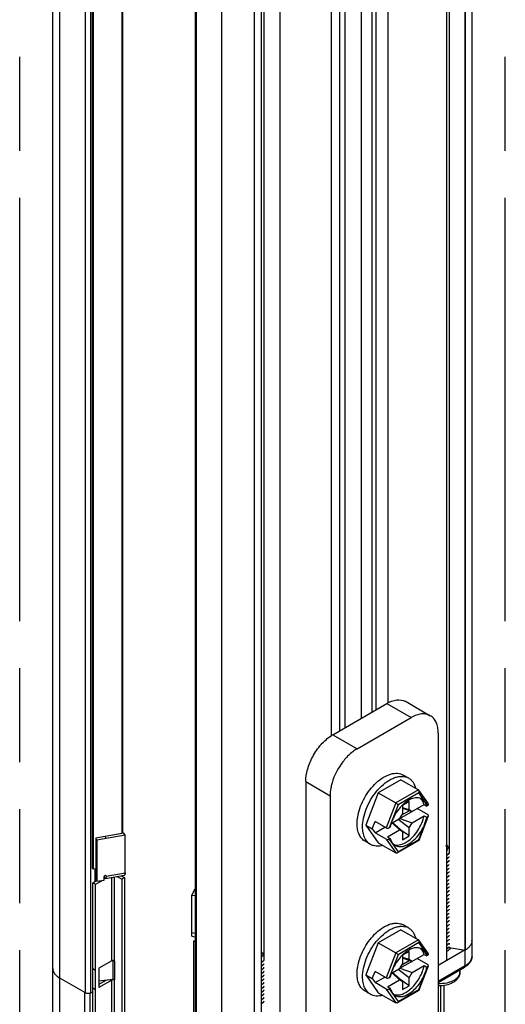
# Model space of a CAD drawing. Units: inches. Extents: x 0.5 to 43.5, y 0.5 to 33.5.
# Drawn here: x 2.3 to 3.6, y 6.5 to 9.1 of the extents above; entities that cross this region are included whole.
import ezdxf

# ---------------------------------------------------------------- set-up
doc = ezdxf.new("R2010")
doc.units = ezdxf.units.IN
doc.header["$LTSCALE"] = 2.42
doc.header["$MEASUREMENT"] = 0
doc.linetypes.add('PHANTOM', pattern=[0.8, 0.45, -0.05, 0.1, -0.05, 0.1, -0.05])
doc.layers.get('0').update_dxf_attribs({"linetype": 'CONTINUOUS'})
doc.layers.add('AXIS', color=7, linetype='CONTINUOUS')
doc.layers.add('AXIS_COSMETIC_THREADS', color=7, linetype='CONTINUOUS')

msp = doc.modelspace()

# ---------------------------------------------------------------- linework, layer by layer
at = {"color": 7, "linetype": 'CONTINUOUS'}
for p, q in [((2.3895, 5.9267), (2.3895, 30.4893)), ((2.4068, 5.9026), (2.4068, 30.4806)), ((2.8244, 5.6615), (2.8244, 30.3723)), ((3.4681, 6.6468), (3.4681, 30.1212)), ((3.4508, 6.6227), (3.4508, 30.0971)), ((3.4505, 30.0568), (3.4505, 6.6627)), ((3.4023, 30.0289), (3.4023, 6.6349)), ((2.4729, 6.5523), (2.4729, 29.9464)), ((2.4869, 6.5523), (2.4869, 29.9464)), ((3.4094, 29.8109), (3.4094, 6.9119)), ((2.7554, 29.7857), (2.7554, 6.3916)), ((2.7583, 29.7817), (2.7583, 6.3876)), ((2.9079, 6.3092), (2.9079, 29.7837)), ((2.9738, 29.7815), (2.9738, 6.3875)), ((2.9256, 29.7537), (2.9256, 6.3596)), ((2.9326, 29.5356), (2.9326, 6.6367)), ((3.2524, 7.2985), (3.2524, 29.1195)), ((3.2114, 7.2752), (3.2114, 29.0958)), ((3.2218, 7.2813), (3.2218, 29.1018)), ((3.1063, 7.2141), (3.1063, 29.0782)), ((3.1278, 7.227), (3.1278, 29.0663)), ((3.1418, 7.235), (3.1418, 29.0639)), ((3.1835, 7.2592), (3.1835, 29.0797)), ((3.1098, 7.2166), (3.2489, 7.2969)), ((3.2489, 7.2969), (3.3116, 7.2608)), ((3.2982, 7.3018), (3.3608, 7.2656)), ((3.1724, 7.1804), (3.3116, 7.2608)), ((3.1098, 7.2166), (3.1724, 7.1804)), ((3.3812, 7.2206), (3.3812, 5.8705)), ((3.0402, 7.096), (3.1028, 7.0598)), ((3.0402, 7.096), (3.0402, 5.7459)), ((3.2849, 7.1007), (3.2269, 7.0672)), ((3.2849, 7.1007), (3.3301, 7.0746)), ((3.3051, 7.1049), (3.2912, 7.1129)), ((3.3301, 7.0746), (3.2721, 7.0411)), ((3.3312, 7.0736), (3.3301, 7.0746)), ((3.356, 7.0384), (3.3312, 7.0736)), ((3.1028, 7.0598), (3.1028, 5.7097)), ((3.2269, 7.0672), (3.1947, 6.9843)), ((3.2269, 7.0672), (3.2721, 7.0411)), ((3.3316, 7.0673), (3.2776, 7.0362)), ((3.306, 7.0446), (3.2893, 7.0349)), ((3.306, 7.0237), (3.306, 7.0446)), ((3.3545, 7.0348), (3.3316, 7.0673)), ((3.3382, 7.0502), (3.3351, 7.0531)), ((3.2721, 7.0411), (3.2471, 6.9769)), ((3.2776, 7.0362), (3.2548, 6.9772)), ((3.2827, 7.0014), (3.3447, 7.0372)), ((3.2877, 7.0101), (3.3067, 7.021)), ((3.2893, 7.0349), (3.2893, 7.014)), ((3.306, 7.0237), (3.2893, 7.0289)), ((3.2893, 7.028), (3.3137, 7.0193)), ((3.3067, 7.021), (3.2986, 7.0247)), ((3.3137, 7.0193), (3.306, 7.0237)), ((3.3067, 7.021), (3.3067, 7.0217)), ((3.355, 7.0103), (3.3266, 7.0267)), ((3.3447, 7.0372), (3.3517, 7.0332)), ((3.3545, 7.0348), (3.3517, 7.0332)), ((3.2114, 6.9747), (3.2187, 6.9933)), ((3.2471, 6.9769), (3.2187, 6.9933)), ((3.26, 6.9883), (3.2817, 7.0008)), ((3.306, 6.9771), (3.2779, 6.9986)), ((3.2893, 7.014), (3.2817, 7.0008)), ((3.2877, 7.0101), (3.2827, 7.0014)), ((3.2827, 7.0014), (3.3137, 6.9903)), ((3.2877, 7.0101), (3.2872, 7.0103)), ((3.3137, 6.9903), (3.3447, 7.0083)), ((3.3316, 6.9469), (3.3545, 7.0059)), ((3.3321, 6.9456), (3.3562, 7.0076)), ((3.3447, 7.0083), (3.3517, 7.0043)), ((3.3517, 7.0043), (3.3545, 7.0059)), ((3.1947, 6.9843), (3.2114, 6.9747)), ((3.1947, 6.9843), (3.2269, 6.9386)), ((3.2114, 6.9747), (3.2187, 6.9644)), ((3.2187, 6.9644), (3.2437, 6.9789)), ((3.2385, 6.9819), (3.2385, 6.9817)), ((3.2385, 6.9817), (3.2387, 6.9818)), ((3.2506, 6.9539), (3.2817, 6.9718)), ((3.2575, 6.9788), (3.2548, 6.9772)), ((3.2625, 6.9897), (3.2817, 6.9718)), ((3.2893, 6.9674), (3.263, 6.99)), ((3.2817, 6.9718), (3.2893, 6.9674)), ((3.306, 6.9562), (3.2827, 6.9731)), ((3.2893, 6.9674), (3.2893, 6.9465)), ((3.306, 6.9771), (3.3137, 6.9903)), ((3.306, 6.9562), (3.306, 6.9771)), ((2.5721, 6.9635), (2.4996, 6.9507)), ((2.5025, 6.9452), (2.4996, 6.9507)), ((2.4996, 6.9507), (2.4996, 6.8449)), ((2.575, 6.958), (2.5025, 6.9452)), ((2.5025, 6.9452), (2.5025, 6.8395)), ((2.5263, 6.9494), (2.5235, 6.9549)), ((2.575, 6.958), (2.5721, 6.9635)), ((2.575, 6.8616), (2.575, 6.958)), ((3.2067, 6.9344), (3.1928, 6.9425)), ((3.2471, 6.948), (3.2187, 6.9644)), ((3.2471, 6.948), (3.2721, 6.9125)), ((3.2506, 6.9539), (3.2575, 6.9499)), ((3.2548, 6.9483), (3.2575, 6.9499)), ((3.2548, 6.9483), (3.2776, 6.9157)), ((3.2752, 6.9126), (3.332, 6.9454)), ((3.2776, 6.9157), (3.3316, 6.9469)), ((3.2893, 6.9465), (3.306, 6.9562)), ((3.3321, 6.9456), (3.332, 6.9455)), ((3.2269, 6.9386), (3.2721, 6.9125)), ((3.2961, 6.9384), (3.3012, 6.9415)), ((3.2961, 6.9312), (3.3011, 6.9334)), ((2.498, 6.8392), (2.498, 6.8724)), ((2.4994, 6.8401), (2.4994, 6.8727)), ((2.4921, 6.8358), (2.5015, 6.8413)), ((2.4991, 6.8318), (2.5151, 6.8411)), ((2.5025, 6.8488), (2.4996, 6.8542)), ((2.5025, 6.8395), (2.4996, 6.8449)), ((2.5025, 6.8395), (2.5216, 6.8428)), ((2.5142, 6.8415), (2.5151, 6.8411)), ((2.5154, 6.8413), (2.5161, 6.8418)), ((2.5216, 6.8428), (2.5216, 6.8522)), ((2.522, 6.8491), (2.5216, 6.8489)), ((2.522, 6.8491), (2.522, 6.8533)), ((2.5246, 6.8466), (2.5732, 6.8552)), ((2.5263, 6.853), (2.5257, 6.8541)), ((2.5263, 6.853), (2.575, 6.8616)), ((2.5408, 6.6349), (2.5408, 6.8495)), ((2.5478, 6.6349), (2.5478, 6.8507)), ((2.5547, 6.8519), (2.5666, 6.8451)), ((2.5654, 6.8538), (2.5735, 6.8491)), ((2.5735, 6.8491), (2.5666, 6.8451)), ((2.5666, 6.8451), (2.5666, 5.9587)), ((2.5735, 6.8491), (2.5735, 5.9627)), ((2.4921, 6.8358), (2.4991, 6.8318)), ((2.4921, 6.0378), (2.4921, 6.8358)), ((2.4991, 6.0338), (2.4991, 6.8318)), ((2.747, 6.8041), (2.7554, 6.82)), ((2.7543, 6.8178), (2.7554, 6.8176)), ((2.747, 6.8041), (2.7554, 6.8026)), ((2.747, 6.6983), (2.747, 6.8041)), ((3.2849, 6.715), (3.2269, 6.6814)), ((3.2849, 6.715), (3.3301, 6.6889)), ((3.3051, 6.7192), (3.2912, 6.7272)), ((2.747, 6.7076), (2.7554, 6.7062)), ((2.747, 6.6983), (2.7554, 6.6968)), ((3.3301, 6.6889), (3.2721, 6.6554)), ((3.3312, 6.6879), (3.3301, 6.6889)), ((2.7524, 6.6856), (2.7554, 6.6873)), ((2.7554, 6.6838), (2.7524, 6.6856)), ((2.7524, 5.8875), (2.7524, 6.6856)), ((3.2269, 6.6814), (3.1947, 6.5986)), ((3.2269, 6.6814), (3.2721, 6.6554)), ((3.3316, 6.6816), (3.2776, 6.6504)), ((3.356, 6.6526), (3.3312, 6.6879)), ((3.3545, 6.649), (3.3316, 6.6816)), ((3.3382, 6.6644), (3.3351, 6.6674)), ((3.4068, 6.6682), (3.4044, 6.6665)), ((3.4044, 6.6663), (3.4068, 6.6681)), ((3.4095, 6.671), (3.4068, 6.6682)), ((3.4094, 6.6805), (3.4094, 6.6767)), ((3.4094, 6.6707), (3.4094, 6.6691)), ((3.4094, 6.6691), (3.4505, 6.6627)), ((3.4508, 6.6628), (3.4544, 6.6651)), ((3.2721, 6.6554), (3.2471, 6.5912)), ((3.2776, 6.6504), (3.2548, 6.5915)), ((3.2827, 6.6156), (3.3447, 6.6515)), ((3.306, 6.6588), (3.2893, 6.6492)), ((3.2893, 6.6492), (3.2893, 6.6283)), ((3.306, 6.6379), (3.2893, 6.6432)), ((3.2893, 6.6422), (3.3137, 6.6335)), ((3.3067, 6.6353), (3.2986, 6.6389)), ((3.306, 6.6379), (3.306, 6.6588)), ((3.3137, 6.6335), (3.306, 6.6379)), ((3.355, 6.6245), (3.3266, 6.641)), ((3.3447, 6.6515), (3.3517, 6.6474)), ((3.3545, 6.649), (3.3517, 6.6474)), ((3.4508, 6.6628), (3.3812, 6.6227)), ((2.4921, 6.6148), (2.4991, 6.6108)), ((2.5408, 6.6349), (2.5075, 6.6157)), ((2.5075, 6.6157), (2.5075, 6.5659)), ((2.5078, 6.6157), (2.5078, 6.5823)), ((2.5433, 6.6349), (2.5401, 6.6345)), ((2.543, 6.6356), (2.5433, 6.6349)), ((2.5433, 6.6349), (2.5433, 6.5867)), ((2.5481, 6.6343), (2.5478, 6.6341)), ((2.5478, 6.6341), (2.5478, 6.5859)), ((2.5478, 6.6341), (2.548, 6.6341)), ((3.26, 6.6025), (3.2817, 6.615)), ((3.306, 6.5913), (3.2779, 6.6129)), ((3.2893, 6.6283), (3.2817, 6.615)), ((3.2877, 6.6243), (3.2827, 6.6156)), ((3.2827, 6.6156), (3.3137, 6.6046)), ((3.2877, 6.6243), (3.2872, 6.6246)), ((3.2877, 6.6243), (3.3067, 6.6353)), ((3.3067, 6.6353), (3.3067, 6.636)), ((3.3137, 6.6046), (3.3447, 6.6225)), ((3.3316, 6.5612), (3.3545, 6.6201)), ((3.3321, 6.5598), (3.3562, 6.6219)), ((3.3447, 6.6225), (3.3517, 6.6185)), ((3.3517, 6.6185), (3.3545, 6.6201)), ((3.3812, 6.5825), (3.4508, 6.6227)), ((3.3812, 6.5792), (3.4487, 6.6182)), ((2.4032, 6.5928), (2.4068, 6.5905)), ((2.4729, 6.5523), (2.4068, 6.5905)), ((3.1947, 6.5986), (3.2114, 6.589)), ((3.1947, 6.5986), (3.2269, 6.5529)), ((3.2114, 6.589), (3.2187, 6.6076)), ((3.2114, 6.589), (3.2187, 6.5787)), ((3.2471, 6.5912), (3.2187, 6.6076)), ((3.2187, 6.5787), (3.2437, 6.5931)), ((3.2385, 6.5961), (3.2385, 6.5959)), ((3.2385, 6.5959), (3.2387, 6.596)), ((3.2575, 6.5931), (3.2548, 6.5915)), ((3.2625, 6.604), (3.2817, 6.5861)), ((3.2893, 6.5817), (3.263, 6.6043)), ((3.306, 6.5704), (3.2827, 6.5874)), ((3.306, 6.5913), (3.3137, 6.6046)), ((3.306, 6.5704), (3.306, 6.5913)), ((3.4368, 6.6113), (3.4368, 6.6059)), ((2.4921, 6.565), (2.4991, 6.561)), ((2.5408, 6.5851), (2.5075, 6.5659)), ((2.5259, 6.5845), (2.5075, 6.5739)), ((2.5433, 6.5867), (2.5078, 6.5823)), ((2.5178, 6.5835), (2.521, 6.5817)), ((2.539, 6.5861), (2.5408, 6.5851)), ((2.5408, 5.8972), (2.5408, 6.5851)), ((2.5481, 6.5853), (2.5478, 6.5851)), ((2.5478, 5.8972), (2.5478, 6.5851)), ((2.5478, 6.5851), (2.548, 6.5851)), ((3.2471, 6.5622), (3.2187, 6.5787)), ((3.2471, 6.5622), (3.2721, 6.5268)), ((3.2506, 6.5682), (3.2817, 6.5861)), ((3.2506, 6.5682), (3.2575, 6.5641)), ((3.2548, 6.5625), (3.2575, 6.5641)), ((3.2548, 6.5625), (3.2776, 6.53)), ((3.2817, 6.5861), (3.2893, 6.5817)), ((3.2893, 6.5817), (3.2893, 6.5608)), ((3.2893, 6.5608), (3.306, 6.5704)), ((3.3881, 6.2924), (3.3881, 6.5707)), ((3.3968, 6.3044), (3.3968, 6.5716)), ((2.4716, 5.8813), (2.4716, 6.5531)), ((2.4716, 6.5531), (2.4727, 6.5526)), ((2.4854, 5.8812), (2.4854, 6.5516)), ((2.4869, 6.5523), (2.4921, 6.5554)), ((3.2067, 6.5487), (3.1928, 6.5567)), ((3.2269, 6.5529), (3.2721, 6.5268)), ((3.2752, 6.5269), (3.332, 6.5597)), ((3.2776, 6.53), (3.3316, 6.5612)), ((3.3321, 6.5598), (3.332, 6.5597))]:
    msp.add_line(p, q, dxfattribs=at)
for centre, radius, start, end in [((3.2817, 7.2733), 0.0329, 60.0025, 63.9676), ((3.1577, 7.1335), 0.0959, 120.0167, 122.4581), ((3.2881, 7.0749), 0.0345, 67.6445, 76.4232), ((3.2886, 7.0763), 0.0331, 60.0131, 67.5823), ((3.3433, 6.9819), 0.0764, 123.4573, 128.165), ((3.3264, 7.0242), 0.0302, 87.7631, 92.2678), ((3.3638, 6.9591), 0.1071, 138.5183, 139.1317), ((3.3594, 6.9632), 0.1011, 134.2814, 138.5662), ((3.3609, 6.957), 0.1056, 160.8577, 162.7554), ((3.3884, 6.9224), 0.0292, 298.5544, 303.1706), ((3.3884, 6.9222), 0.0292, 298.5522, 303.1706), ((3.3884, 6.9127), 0.0292, 298.5522, 303.1706), ((3.3884, 6.9126), 0.0292, 298.5543, 303.1707), ((3.3884, 6.9031), 0.0292, 298.5543, 303.1707), ((3.3884, 6.9029), 0.0292, 298.5582, 303.1707), ((3.3884, 6.8934), 0.0292, 298.5582, 303.1707), ((3.3884, 6.8933), 0.0292, 298.5561, 303.1706), ((2.5126, 6.8453), 0.00493, 300.0658, 304.727), ((2.5199, 6.8455), 0.00421, 59.9263, 65.982), ((3.3884, 6.8838), 0.0292, 298.5561, 303.1706), ((3.3884, 6.8836), 0.0292, 298.5536, 303.1706), ((3.3884, 6.8742), 0.0292, 298.5536, 303.1706), ((3.3884, 6.874), 0.0292, 298.5523, 303.1706), ((3.3884, 6.8645), 0.0292, 298.5523, 303.1706), ((3.3884, 6.8643), 0.0292, 298.5585, 303.1707), ((3.3884, 6.8549), 0.0292, 298.5585, 303.1707), ((3.3884, 6.8547), 0.0292, 298.5572, 303.1707), ((3.3884, 6.8452), 0.0292, 298.5572, 303.1707), ((3.3884, 6.8451), 0.0292, 298.5543, 303.1706), ((3.3884, 6.8356), 0.0292, 298.5543, 303.1706), ((3.3884, 6.8354), 0.0292, 298.5522, 303.1706), ((3.3884, 6.8259), 0.0292, 298.5522, 303.1706), ((3.3884, 6.8258), 0.0292, 298.555, 303.1707), ((3.3884, 6.8163), 0.0292, 298.555, 303.1707), ((3.3884, 6.8161), 0.0292, 298.5581, 303.1707), ((3.3884, 6.8066), 0.0292, 298.5581, 303.1707), ((3.3884, 6.8065), 0.0292, 298.5414, 303.1706), ((3.3884, 6.797), 0.0292, 298.5414, 303.1706), ((3.3884, 6.7968), 0.0292, 298.5523, 303.1706), ((3.3884, 6.7874), 0.0292, 298.5523, 303.1706), ((3.3884, 6.7872), 0.0292, 298.5524, 303.1706), ((3.3884, 6.7777), 0.0292, 298.5524, 303.1706), ((3.3884, 6.7776), 0.0292, 298.5585, 303.1707), ((3.3884, 6.7681), 0.0292, 298.5585, 303.1707), ((3.3884, 6.7679), 0.0293, 298.5194, 303.1706), ((3.2881, 6.6892), 0.0345, 67.6445, 76.4232), ((3.2886, 6.6905), 0.0331, 60.0131, 67.5823), ((3.3884, 6.7585), 0.0293, 298.5194, 303.1706), ((3.3884, 6.7583), 0.0292, 298.5536, 303.1706), ((3.3884, 6.7488), 0.0292, 298.5536, 303.1706), ((3.3884, 6.7486), 0.0292, 298.5523, 303.1706), ((3.3884, 6.7391), 0.0292, 298.5523, 303.1706), ((3.3884, 6.739), 0.0292, 298.5558, 303.1707), ((3.3884, 6.7295), 0.0292, 298.5558, 303.1707), ((3.3884, 6.7294), 0.0292, 298.5318, 303.1707), ((3.3884, 6.7199), 0.0292, 298.5318, 303.1707), ((3.3884, 6.7197), 0.0292, 298.5543, 303.1706), ((3.3264, 6.6384), 0.0302, 87.7631, 92.2678), ((3.3884, 6.7102), 0.0292, 298.5543, 303.1706), ((3.3884, 6.7101), 0.0292, 298.5521, 303.1706), ((3.3884, 6.7006), 0.0292, 298.5521, 303.1706), ((3.3884, 6.7004), 0.0292, 298.5527, 303.1706), ((3.3884, 6.6909), 0.0292, 298.5527, 303.1706), ((3.3884, 6.6908), 0.0292, 298.5581, 303.1707), ((3.3931, 6.6844), 0.0213, 310.0726, 314.9082), ((3.395, 6.6921), 0.0186, 314.9799, 321.1164), ((3.3949, 6.6826), 0.0188, 314.8898, 320.6825), ((3.401, 6.6695), 0.0116, 346.0708, 352.8924), ((3.4013, 6.6694), 0.0113, 352.9187, 355.5738), ((3.4483, 6.687), 0.0197, 355.914, 359.9979), ((3.3638, 6.5734), 0.1071, 138.5183, 139.1317), ((3.3594, 6.5775), 0.1011, 134.2814, 138.5662), ((2.4093, 6.6146), 0.0197, 180.0021, 184.0869), ((2.5453, 6.6307), 0.00488, 60.0513, 64.1276), ((2.5453, 6.6299), 0.00491, 60.0521, 64.2076), ((2.9117, 6.6471), 0.0292, 298.5544, 303.1706), ((2.9117, 6.647), 0.0292, 298.5522, 303.1706), ((2.9117, 6.6375), 0.0292, 298.5522, 303.1706), ((2.9117, 6.6373), 0.0292, 298.5543, 303.1707), ((2.9117, 6.6278), 0.0292, 298.5543, 303.1707), ((2.9117, 6.6277), 0.0292, 298.5582, 303.1707), ((2.9117, 6.6182), 0.0292, 298.5582, 303.1707), ((2.9117, 6.618), 0.0292, 298.5561, 303.1706), ((3.3609, 6.5712), 0.1056, 160.8577, 162.7554), ((3.4192, 6.606), 0.0176, 349.6115, 359.9645), ((2.5087, 6.5743), 0.00802, 97.0951, 99.1447), ((2.5453, 6.5817), 0.00491, 60.0521, 64.2076), ((2.5453, 6.5809), 0.00488, 60.0513, 64.1276), ((2.9117, 6.6086), 0.0292, 298.5561, 303.1706), ((2.9117, 6.6084), 0.0292, 298.5536, 303.1706), ((2.9117, 6.5989), 0.0292, 298.5536, 303.1706), ((2.9117, 6.5988), 0.0292, 298.5523, 303.1706), ((2.9117, 6.5893), 0.0292, 298.5523, 303.1706), ((2.9117, 6.5891), 0.0292, 298.5585, 303.1707), ((2.9117, 6.5796), 0.0292, 298.5585, 303.1707), ((2.9117, 6.5795), 0.0292, 298.5572, 303.1707), ((2.9117, 6.57), 0.0292, 298.5572, 303.1707), ((2.9117, 6.5698), 0.0292, 298.5543, 303.1706), ((2.9117, 6.5603), 0.0292, 298.5543, 303.1706), ((2.9117, 6.5602), 0.0292, 298.5522, 303.1706), ((2.9117, 6.5507), 0.0292, 298.5522, 303.1706), ((2.9117, 6.5505), 0.0292, 298.555, 303.1707)]:
    msp.add_arc(centre, radius, start, end, dxfattribs=at)
for centre, start_param, end_param in [((3.351, 7.0368), -0.925909, 0.295034), ((3.351, 7.0079), -0.925909, 0.644887), ((3.2512, 6.9793), -2.496705, -0.925909), ((3.2512, 6.9503), -2.496705, -0.925909), ((3.351, 6.6511), -0.925909, 0.295034), ((3.351, 6.6222), -0.925909, 0.644887), ((3.2512, 6.5935), -2.496705, -0.925909), ((3.2512, 6.5646), -2.496705, -0.925909)]:
    msp.add_ellipse(centre, major_axis=(0.00539, 0.00066), ratio=0.565734, start_param=start_param, end_param=end_param, dxfattribs=at)
for points, knots in [([(3.2489, 7.2969), (3.2567, 7.3014), (3.2722, 7.3079), (3.2895, 7.3061), (3.2961, 7.3029)], [0, 0, 0, 0, 0.549379, 1, 1, 1, 1]), ([(3.3608, 7.2656), (3.3576, 7.2675), (3.3501, 7.2702), (3.3377, 7.2705), (3.3245, 7.2673), (3.3159, 7.2633), (3.3116, 7.2608)], [0, 0, 0, 0, 0.217778, 0.450937, 0.710229, 1, 1, 1, 1]), ([(3.3812, 7.2206), (3.3812, 7.2256), (3.3804, 7.235), (3.3766, 7.2481), (3.3701, 7.2587), (3.364, 7.2638), (3.3608, 7.2656)], [0, 0, 0, 0, 0.289773, 0.549065, 0.782224, 1, 1, 1, 1]), ([(3.058, 7.16), (3.064, 7.1713), (3.078, 7.1916), (3.0964, 7.2082), (3.1063, 7.2144)], [0, 0, 0, 0, 0.522278, 1, 1, 1, 1]), ([(3.1724, 7.1804), (3.1645, 7.1758), (3.1492, 7.1638), (3.1238, 7.1335), (3.1105, 7.1052), (3.1059, 7.0854)], [0, 0, 0, 0, 0.230874, 0.485585, 1, 1, 1, 1]), ([(3.0402, 7.096), (3.0402, 7.1066), (3.0439, 7.1289), (3.0525, 7.1497), (3.058, 7.16)], [0, 0, 0, 0, 0.474593, 1, 1, 1, 1]), ([(3.2217, 7.0929), (3.2274, 7.0982), (3.239, 7.1072), (3.2551, 7.1148), (3.2676, 7.1175), (3.2761, 7.1177), (3.2841, 7.1163), (3.289, 7.1142), (3.2912, 7.1129)], [0, 0, 0, 0, 0.30246, 0.567817, 0.686312, 0.796333, 0.899917, 1, 1, 1, 1]), ([(3.2218, 7.07), (3.2273, 7.0768), (3.2388, 7.0888), (3.2555, 7.1005), (3.2689, 7.1064), (3.2785, 7.109), (3.2876, 7.1098), (3.2934, 7.1091), (3.2962, 7.1085)], [0, 0, 0, 0, 0.298342, 0.567414, 0.68857, 0.800377, 0.903606, 1, 1, 1, 1]), ([(3.3051, 7.1049), (3.3073, 7.1036), (3.3115, 7.1005), (3.3185, 7.0923), (3.3218, 7.0844), (3.3233, 7.0788)], [0, 0, 0, 0, 0.232601, 0.473057, 1, 1, 1, 1]), ([(3.1059, 7.0854), (3.1054, 7.0832), (3.1037, 7.0748), (3.1028, 7.0662), (3.1028, 7.0598)], [0, 0, 0, 0, 0.26162, 1, 1, 1, 1]), ([(3.1748, 7.0098), (3.1764, 7.0175), (3.181, 7.033), (3.1915, 7.055), (3.205, 7.0755), (3.2159, 7.0875), (3.2217, 7.0929)], [0, 0, 0, 0, 0.243663, 0.498653, 0.75434, 1, 1, 1, 1]), ([(3.1863, 6.9795), (3.1863, 6.987), (3.1882, 7.0028), (3.1954, 7.0261), (3.2065, 7.0491), (3.2163, 7.0633), (3.2218, 7.07)], [0, 0, 0, 0, 0.228035, 0.477791, 0.739087, 1, 1, 1, 1]), ([(3.3316, 7.0673), (3.332, 7.0684), (3.3324, 7.0705), (3.3318, 7.0728), (3.3312, 7.0736)], [0, 0, 0, 0, 0.511646, 1, 1, 1, 1]), ([(3.3252, 7.0544), (3.3233, 7.0543), (3.3147, 7.0532), (3.3067, 7.0493), (3.3011, 7.0456)], [0, 0, 0, 0, 0.224835, 1, 1, 1, 1]), ([(3.3391, 7.0512), (3.3374, 7.0522), (3.3336, 7.0537), (3.3296, 7.0543), (3.3276, 7.0544)], [0, 0, 0, 0, 0.489878, 1, 1, 1, 1]), ([(3.3447, 7.0372), (3.3444, 7.0385), (3.3429, 7.0431), (3.3405, 7.0475), (3.3382, 7.0502)], [0, 0, 0, 0, 0.26756, 1, 1, 1, 1]), ([(3.3517, 7.0332), (3.3507, 7.037), (3.3484, 7.0425), (3.3435, 7.0482), (3.3406, 7.0503), (3.3391, 7.0512)], [0, 0, 0, 0, 0.526549, 0.767129, 1, 1, 1, 1]), ([(3.2828, 7.0292), (3.278, 7.0237), (3.2696, 7.0118), (3.2635, 6.9985), (3.2611, 6.9916)], [0, 0, 0, 0, 0.5, 1, 1, 1, 1]), ([(3.2776, 7.0362), (3.277, 7.0371), (3.2752, 7.0389), (3.2732, 7.0404), (3.2721, 7.0411)], [0, 0, 0, 0, 0.459808, 1, 1, 1, 1]), ([(3.2961, 7.042), (3.2954, 7.0415), (3.2929, 7.0395), (3.2905, 7.0373), (3.2888, 7.0356)], [0, 0, 0, 0, 0.244859, 1, 1, 1, 1]), ([(3.1724, 6.9875), (3.1724, 6.9893), (3.1726, 6.9968), (3.1736, 7.0042), (3.1748, 7.0098)], [0, 0, 0, 0, 0.239348, 1, 1, 1, 1]), ([(3.3011, 6.9334), (3.3072, 6.9364), (3.319, 6.945), (3.3337, 6.9619), (3.3452, 6.982), (3.3502, 6.9968), (3.3517, 7.0043)], [0, 0, 0, 0, 0.226693, 0.481428, 0.74608, 1, 1, 1, 1]), ([(3.3012, 6.9415), (3.3065, 6.945), (3.3167, 6.9538), (3.3293, 6.9699), (3.3391, 6.9884), (3.3434, 7.0016), (3.3447, 7.0083)], [0, 0, 0, 0, 0.235052, 0.490467, 0.750898, 1, 1, 1, 1]), ([(3.1928, 6.9425), (3.1895, 6.9443), (3.1835, 6.9494), (3.177, 6.96), (3.1731, 6.973), (3.1724, 6.9825), (3.1724, 6.9875)], [0, 0, 0, 0, 0.217771, 0.450954, 0.710193, 1, 1, 1, 1]), ([(3.2067, 6.9344), (3.2034, 6.9363), (3.1974, 6.9414), (3.1909, 6.952), (3.1871, 6.965), (3.1863, 6.9745), (3.1863, 6.9795)], [0, 0, 0, 0, 0.217771, 0.450954, 0.710193, 1, 1, 1, 1]), ([(3.26, 6.9883), (3.2597, 6.9875), (3.2588, 6.9844), (3.258, 6.9812), (3.2575, 6.9788)], [0, 0, 0, 0, 0.254259, 1, 1, 1, 1]), ([(3.2575, 6.9499), (3.2577, 6.9492), (3.2585, 6.9465), (3.2596, 6.944), (3.2605, 6.9422)], [0, 0, 0, 0, 0.259654, 1, 1, 1, 1]), ([(3.2605, 6.9422), (3.2617, 6.94), (3.2644, 6.9361), (3.2682, 6.933), (3.2702, 6.9319)], [0, 0, 0, 0, 0.513604, 1, 1, 1, 1]), ([(3.3316, 6.9469), (3.3318, 6.9467), (3.332, 6.9463), (3.3322, 6.9458), (3.3321, 6.9456)], [0, 0, 0, 0, 0.632214, 1, 1, 1, 1]), ([(3.2218, 6.9299), (3.2191, 6.9301), (3.2138, 6.931), (3.2089, 6.9331), (3.2067, 6.9344)], [0, 0, 0, 0, 0.508763, 1, 1, 1, 1]), ([(3.2384, 6.9318), (3.237, 6.9314), (3.2315, 6.9301), (3.2259, 6.9296), (3.2218, 6.9299)], [0, 0, 0, 0, 0.264104, 1, 1, 1, 1]), ([(3.267, 6.9341), (3.2691, 6.9334), (3.2737, 6.9325), (3.2809, 6.9328), (3.2886, 6.9348), (3.2936, 6.9371), (3.2961, 6.9384)], [0, 0, 0, 0, 0.220345, 0.457006, 0.716023, 1, 1, 1, 1]), ([(3.2702, 6.9319), (3.2719, 6.9309), (3.2758, 6.9293), (3.2822, 6.9284), (3.2891, 6.929), (3.2937, 6.9304), (3.2961, 6.9312)], [0, 0, 0, 0, 0.227745, 0.465493, 0.721243, 1, 1, 1, 1]), ([(3.4024, 6.9342), (3.4036, 6.9331), (3.4056, 6.9308), (3.4068, 6.9263), (3.4056, 6.9218), (3.4036, 6.9194), (3.4024, 6.9183)], [0, 0, 0, 0, 0.26611, 0.50076, 0.735361, 1, 1, 1, 1]), ([(3.4024, 6.928), (3.4027, 6.9287), (3.4029, 6.9301), (3.4026, 6.9315), (3.4024, 6.9322)], [0, 0, 0, 0, 0.499645, 1, 1, 1, 1]), ([(3.2752, 6.9126), (3.2747, 6.9124), (3.2736, 6.912), (3.2725, 6.9123), (3.2721, 6.9125)], [0, 0, 0, 0, 0.506126, 1, 1, 1, 1]), ([(3.2776, 6.9157), (3.2775, 6.9154), (3.2769, 6.9142), (3.276, 6.9131), (3.2752, 6.9126)], [0, 0, 0, 0, 0.264964, 1, 1, 1, 1]), ([(3.4024, 6.9063), (3.4031, 6.9067), (3.4057, 6.9083), (3.4081, 6.9103), (3.4095, 6.912)], [0, 0, 0, 0, 0.268248, 1, 1, 1, 1]), ([(3.4095, 6.9119), (3.4091, 6.9113), (3.407, 6.9091), (3.4045, 6.9073), (3.4024, 6.9062)], [0, 0, 0, 0, 0.232715, 1, 1, 1, 1]), ([(3.4095, 6.9024), (3.4092, 6.902), (3.4077, 6.9003), (3.4059, 6.8989), (3.4044, 6.8979)], [0, 0, 0, 0, 0.236506, 1, 1, 1, 1]), ([(3.4044, 6.8977), (3.4049, 6.8981), (3.4068, 6.8994), (3.4085, 6.901), (3.4095, 6.9023)], [0, 0, 0, 0, 0.264121, 1, 1, 1, 1]), ([(3.4095, 6.8928), (3.4092, 6.8924), (3.4077, 6.8907), (3.4059, 6.8892), (3.4044, 6.8883)], [0, 0, 0, 0, 0.236499, 1, 1, 1, 1]), ([(3.4044, 6.8881), (3.4049, 6.8884), (3.4068, 6.8897), (3.4084, 6.8913), (3.4095, 6.8926)], [0, 0, 0, 0, 0.264028, 1, 1, 1, 1]), ([(3.4095, 6.8831), (3.4091, 6.8827), (3.4076, 6.881), (3.4059, 6.8796), (3.4044, 6.8786)], [0, 0, 0, 0, 0.236626, 1, 1, 1, 1]), ([(3.4044, 6.8785), (3.4049, 6.8788), (3.4068, 6.8801), (3.4085, 6.8817), (3.4095, 6.883)], [0, 0, 0, 0, 0.264121, 1, 1, 1, 1]), ([(3.4095, 6.8735), (3.4092, 6.8731), (3.4077, 6.8714), (3.4059, 6.8699), (3.4044, 6.869)], [0, 0, 0, 0, 0.236503, 1, 1, 1, 1]), ([(3.4044, 6.8688), (3.4049, 6.8691), (3.4068, 6.8705), (3.4085, 6.872), (3.4095, 6.8733)], [0, 0, 0, 0, 0.264109, 1, 1, 1, 1]), ([(2.5246, 6.8466), (2.5241, 6.8465), (2.523, 6.8474), (2.5224, 6.8484), (2.522, 6.8491)], [0, 0, 0, 0, 0.359489, 1, 1, 1, 1]), ([(2.5263, 6.853), (2.5263, 6.8515), (2.5263, 6.8494), (2.5253, 6.8467), (2.5246, 6.8466)], [0, 0, 0, 0, 0.671534, 1, 1, 1, 1]), ([(2.575, 6.8616), (2.575, 6.8601), (2.575, 6.858), (2.574, 6.8553), (2.5732, 6.8552)], [0, 0, 0, 0, 0.671534, 1, 1, 1, 1]), ([(3.4095, 6.8638), (3.4092, 6.8634), (3.4077, 6.8617), (3.4059, 6.8603), (3.4044, 6.8593)], [0, 0, 0, 0, 0.236508, 1, 1, 1, 1]), ([(3.4044, 6.8592), (3.4049, 6.8595), (3.4068, 6.8608), (3.4085, 6.8624), (3.4095, 6.8637)], [0, 0, 0, 0, 0.264116, 1, 1, 1, 1]), ([(3.4095, 6.8542), (3.4092, 6.8538), (3.4077, 6.8521), (3.4059, 6.8506), (3.4044, 6.8497)], [0, 0, 0, 0, 0.236503, 1, 1, 1, 1]), ([(3.4044, 6.8495), (3.4049, 6.8499), (3.4068, 6.8512), (3.4085, 6.8527), (3.4095, 6.854)], [0, 0, 0, 0, 0.264116, 1, 1, 1, 1]), ([(3.4095, 6.8445), (3.4092, 6.8441), (3.4077, 6.8424), (3.4059, 6.841), (3.4044, 6.84)], [0, 0, 0, 0, 0.236514, 1, 1, 1, 1]), ([(3.4044, 6.8399), (3.4049, 6.8402), (3.4068, 6.8415), (3.4085, 6.8431), (3.4095, 6.8444)], [0, 0, 0, 0, 0.264127, 1, 1, 1, 1]), ([(3.4095, 6.8349), (3.4092, 6.8345), (3.4077, 6.8328), (3.4059, 6.8314), (3.4044, 6.8304)], [0, 0, 0, 0, 0.236497, 1, 1, 1, 1]), ([(3.4044, 6.8302), (3.4049, 6.8306), (3.4068, 6.8319), (3.4085, 6.8334), (3.4095, 6.8347)], [0, 0, 0, 0, 0.264112, 1, 1, 1, 1]), ([(3.4095, 6.8253), (3.4092, 6.8248), (3.4077, 6.8231), (3.4059, 6.8217), (3.4044, 6.8208)], [0, 0, 0, 0, 0.236507, 1, 1, 1, 1]), ([(3.4044, 6.8206), (3.4049, 6.8209), (3.4068, 6.8222), (3.4085, 6.8238), (3.4095, 6.8251)], [0, 0, 0, 0, 0.264113, 1, 1, 1, 1]), ([(3.4095, 6.8156), (3.4092, 6.8152), (3.4077, 6.8135), (3.4059, 6.8121), (3.4044, 6.8111)], [0, 0, 0, 0, 0.236506, 1, 1, 1, 1]), ([(3.4044, 6.811), (3.4049, 6.8113), (3.4068, 6.8126), (3.4085, 6.8142), (3.4095, 6.8155)], [0, 0, 0, 0, 0.264127, 1, 1, 1, 1]), ([(3.4095, 6.806), (3.4092, 6.8056), (3.4077, 6.8039), (3.4059, 6.8024), (3.4044, 6.8015)], [0, 0, 0, 0, 0.236492, 1, 1, 1, 1]), ([(3.4044, 6.8013), (3.4049, 6.8016), (3.4068, 6.8029), (3.4085, 6.8045), (3.4095, 6.8058)], [0, 0, 0, 0, 0.264127, 1, 1, 1, 1]), ([(3.4095, 6.7963), (3.4092, 6.7959), (3.4077, 6.7942), (3.4059, 6.7928), (3.4044, 6.7918)], [0, 0, 0, 0, 0.236493, 1, 1, 1, 1]), ([(3.4044, 6.7917), (3.4049, 6.792), (3.4068, 6.7933), (3.4085, 6.7949), (3.4095, 6.7962)], [0, 0, 0, 0, 0.264119, 1, 1, 1, 1]), ([(3.4095, 6.7867), (3.4092, 6.7863), (3.4077, 6.7846), (3.4059, 6.7831), (3.4044, 6.7822)], [0, 0, 0, 0, 0.236504, 1, 1, 1, 1]), ([(3.4044, 6.782), (3.4049, 6.7824), (3.4068, 6.7837), (3.4085, 6.7852), (3.4095, 6.7865)], [0, 0, 0, 0, 0.26411, 1, 1, 1, 1]), ([(3.4095, 6.777), (3.4092, 6.7766), (3.4077, 6.7749), (3.4059, 6.7735), (3.4044, 6.7725)], [0, 0, 0, 0, 0.236508, 1, 1, 1, 1]), ([(3.4044, 6.7724), (3.4049, 6.7727), (3.4068, 6.774), (3.4085, 6.7756), (3.4095, 6.7769)], [0, 0, 0, 0, 0.264121, 1, 1, 1, 1]), ([(3.4095, 6.7674), (3.4092, 6.767), (3.4077, 6.7653), (3.4059, 6.7638), (3.4044, 6.7629)], [0, 0, 0, 0, 0.236499, 1, 1, 1, 1]), ([(3.4044, 6.7627), (3.4049, 6.7631), (3.4068, 6.7644), (3.4085, 6.7659), (3.4095, 6.7672)], [0, 0, 0, 0, 0.264127, 1, 1, 1, 1]), ([(3.4095, 6.7578), (3.4092, 6.7573), (3.4077, 6.7556), (3.4059, 6.7542), (3.4044, 6.7533)], [0, 0, 0, 0, 0.236494, 1, 1, 1, 1]), ([(3.4044, 6.7531), (3.4049, 6.7534), (3.4068, 6.7547), (3.4085, 6.7563), (3.4095, 6.7576)], [0, 0, 0, 0, 0.264126, 1, 1, 1, 1]), ([(3.4095, 6.7481), (3.4092, 6.7477), (3.4077, 6.746), (3.4059, 6.7446), (3.4044, 6.7436)], [0, 0, 0, 0, 0.236498, 1, 1, 1, 1]), ([(3.4044, 6.7434), (3.4049, 6.7438), (3.4068, 6.7451), (3.4085, 6.7466), (3.4095, 6.7479)], [0, 0, 0, 0, 0.264111, 1, 1, 1, 1]), ([(3.2217, 6.7072), (3.2274, 6.7124), (3.239, 6.7215), (3.2551, 6.7291), (3.2676, 6.7317), (3.2761, 6.732), (3.2841, 6.7306), (3.289, 6.7285), (3.2912, 6.7272)], [0, 0, 0, 0, 0.30246, 0.567817, 0.686312, 0.796333, 0.899917, 1, 1, 1, 1]), ([(3.2218, 6.6842), (3.2273, 6.691), (3.2388, 6.703), (3.2555, 6.7147), (3.2689, 6.7207), (3.2785, 6.7233), (3.2876, 6.7241), (3.2934, 6.7234), (3.2962, 6.7227)], [0, 0, 0, 0, 0.298342, 0.567414, 0.68857, 0.800377, 0.903606, 1, 1, 1, 1]), ([(3.3051, 6.7192), (3.3073, 6.7179), (3.3115, 6.7148), (3.3185, 6.7065), (3.3218, 6.6986), (3.3233, 6.6931)], [0, 0, 0, 0, 0.232601, 0.473057, 1, 1, 1, 1]), ([(3.4095, 6.7385), (3.4092, 6.738), (3.4077, 6.7363), (3.4059, 6.7349), (3.4044, 6.734)], [0, 0, 0, 0, 0.236507, 1, 1, 1, 1]), ([(3.4044, 6.7338), (3.4049, 6.7341), (3.4068, 6.7354), (3.4085, 6.737), (3.4095, 6.7383)], [0, 0, 0, 0, 0.264116, 1, 1, 1, 1]), ([(3.4095, 6.7288), (3.4092, 6.7284), (3.4077, 6.7267), (3.4059, 6.7253), (3.4044, 6.7243)], [0, 0, 0, 0, 0.236504, 1, 1, 1, 1]), ([(3.4044, 6.7242), (3.4049, 6.7245), (3.4068, 6.7258), (3.4085, 6.7274), (3.4095, 6.7287)], [0, 0, 0, 0, 0.264126, 1, 1, 1, 1]), ([(3.4095, 6.7192), (3.4092, 6.7188), (3.4077, 6.7171), (3.4059, 6.7156), (3.4044, 6.7147)], [0, 0, 0, 0, 0.236495, 1, 1, 1, 1]), ([(3.4044, 6.7145), (3.4049, 6.7148), (3.4068, 6.7162), (3.4085, 6.7177), (3.4095, 6.719)], [0, 0, 0, 0, 0.264127, 1, 1, 1, 1]), ([(3.1748, 6.624), (3.1764, 6.6317), (3.181, 6.6472), (3.1915, 6.6693), (3.205, 6.6897), (3.2159, 6.7018), (3.2217, 6.7072)], [0, 0, 0, 0, 0.243663, 0.498653, 0.75434, 1, 1, 1, 1]), ([(3.4095, 6.7095), (3.4092, 6.7091), (3.4077, 6.7074), (3.4059, 6.706), (3.4044, 6.705)], [0, 0, 0, 0, 0.236493, 1, 1, 1, 1]), ([(3.4044, 6.7049), (3.4049, 6.7052), (3.4068, 6.7065), (3.4085, 6.7081), (3.4095, 6.7094)], [0, 0, 0, 0, 0.264118, 1, 1, 1, 1]), ([(3.4095, 6.6999), (3.4092, 6.6995), (3.4077, 6.6978), (3.4059, 6.6963), (3.4044, 6.6954)], [0, 0, 0, 0, 0.236504, 1, 1, 1, 1]), ([(3.4044, 6.6952), (3.4049, 6.6956), (3.4068, 6.6969), (3.4085, 6.6984), (3.4095, 6.6997)], [0, 0, 0, 0, 0.264112, 1, 1, 1, 1]), ([(3.4095, 6.6902), (3.4092, 6.6898), (3.4077, 6.6881), (3.4059, 6.6867), (3.4044, 6.6857)], [0, 0, 0, 0, 0.236506, 1, 1, 1, 1]), ([(3.4044, 6.6856), (3.4049, 6.6859), (3.4068, 6.6872), (3.4085, 6.6888), (3.4095, 6.6901)], [0, 0, 0, 0, 0.264122, 1, 1, 1, 1]), ([(3.1863, 6.5937), (3.1863, 6.6012), (3.1882, 6.617), (3.1954, 6.6404), (3.2065, 6.6633), (3.2163, 6.6776), (3.2218, 6.6842)], [0, 0, 0, 0, 0.228035, 0.477791, 0.739087, 1, 1, 1, 1]), ([(3.3252, 6.6687), (3.3233, 6.6686), (3.3147, 6.6675), (3.3067, 6.6636), (3.3011, 6.6599)], [0, 0, 0, 0, 0.224835, 1, 1, 1, 1]), ([(3.3391, 6.6655), (3.3374, 6.6664), (3.3336, 6.668), (3.3296, 6.6686), (3.3276, 6.6687)], [0, 0, 0, 0, 0.489878, 1, 1, 1, 1]), ([(3.3316, 6.6816), (3.332, 6.6826), (3.3324, 6.6848), (3.3318, 6.687), (3.3312, 6.6879)], [0, 0, 0, 0, 0.511646, 1, 1, 1, 1]), ([(3.3447, 6.6515), (3.3444, 6.6527), (3.3429, 6.6574), (3.3405, 6.6617), (3.3382, 6.6644)], [0, 0, 0, 0, 0.26756, 1, 1, 1, 1]), ([(3.3517, 6.6474), (3.3507, 6.6513), (3.3484, 6.6567), (3.3435, 6.6624), (3.3406, 6.6646), (3.3391, 6.6655)], [0, 0, 0, 0, 0.526549, 0.767129, 1, 1, 1, 1]), ([(3.4095, 6.6806), (3.4092, 6.6802), (3.4077, 6.6785), (3.4059, 6.6771), (3.4044, 6.6761)], [0, 0, 0, 0, 0.236498, 1, 1, 1, 1]), ([(3.4044, 6.6759), (3.4048, 6.6762), (3.4061, 6.6771), (3.4073, 6.6781), (3.4082, 6.679)], [0, 0, 0, 0, 0.259339, 1, 1, 1, 1]), ([(3.4681, 6.687), (3.4681, 6.6858), (3.4679, 6.6836), (3.4667, 6.679), (3.4637, 6.6735), (3.4581, 6.6676), (3.4534, 6.6643), (3.4508, 6.6628)], [0, 0, 0, 0, 0.108162, 0.218364, 0.451366, 0.710419, 1, 1, 1, 1]), ([(2.9257, 6.659), (2.9269, 6.6579), (2.9289, 6.6555), (2.9301, 6.651), (2.9289, 6.6465), (2.9269, 6.6442), (2.9257, 6.6431)], [0, 0, 0, 0, 0.26611, 0.50076, 0.735361, 1, 1, 1, 1]), ([(2.9257, 6.6528), (2.9259, 6.6534), (2.9262, 6.6549), (2.9259, 6.6563), (2.9257, 6.6569)], [0, 0, 0, 0, 0.499645, 1, 1, 1, 1]), ([(3.2828, 6.6435), (3.278, 6.638), (3.2696, 6.626), (3.2635, 6.6127), (3.2611, 6.6058)], [0, 0, 0, 0, 0.5, 1, 1, 1, 1]), ([(3.2776, 6.6504), (3.277, 6.6513), (3.2752, 6.6531), (3.2732, 6.6547), (3.2721, 6.6554)], [0, 0, 0, 0, 0.459808, 1, 1, 1, 1]), ([(3.3011, 6.6599), (3.3001, 6.6592), (3.2957, 6.6561), (3.2917, 6.6527), (3.2888, 6.6498)], [0, 0, 0, 0, 0.240538, 1, 1, 1, 1]), ([(3.4681, 6.6468), (3.4681, 6.6439), (3.4671, 6.6381), (3.463, 6.6301), (3.4567, 6.6234), (3.4515, 6.6198), (3.4487, 6.6182)], [0, 0, 0, 0, 0.238687, 0.481248, 0.733209, 1, 1, 1, 1]), ([(3.4508, 6.6227), (3.4534, 6.6242), (3.4581, 6.6274), (3.4637, 6.6333), (3.4672, 6.6398), (3.4681, 6.6445), (3.4681, 6.6468)], [0, 0, 0, 0, 0.2898, 0.54905, 0.782229, 1, 1, 1, 1]), ([(2.4068, 6.5905), (2.4042, 6.592), (2.3995, 6.5952), (2.3939, 6.6012), (2.3909, 6.6067), (2.3897, 6.6112), (2.3895, 6.6135), (2.3895, 6.6146)], [0, 0, 0, 0, 0.289581, 0.548635, 0.781637, 0.891838, 1, 1, 1, 1]), ([(2.5475, 6.6351), (2.547, 6.6353), (2.5448, 6.636), (2.5423, 6.6358), (2.5408, 6.6349)], [0, 0, 0, 0, 0.245689, 1, 1, 1, 1]), ([(2.5475, 6.6343), (2.5472, 6.6344), (2.5458, 6.6349), (2.5443, 6.635), (2.5433, 6.6349)], [0, 0, 0, 0, 0.233551, 1, 1, 1, 1]), ([(2.9256, 6.6311), (2.9263, 6.6315), (2.929, 6.633), (2.9313, 6.635), (2.9327, 6.6367)], [0, 0, 0, 0, 0.268248, 1, 1, 1, 1]), ([(2.9328, 6.6367), (2.9323, 6.6361), (2.9303, 6.6338), (2.9277, 6.6321), (2.9257, 6.6309)], [0, 0, 0, 0, 0.232715, 1, 1, 1, 1]), ([(2.9328, 6.6272), (2.9324, 6.6267), (2.9309, 6.625), (2.9291, 6.6236), (2.9277, 6.6227)], [0, 0, 0, 0, 0.236506, 1, 1, 1, 1]), ([(2.9277, 6.6225), (2.9282, 6.6228), (2.93, 6.6241), (2.9317, 6.6257), (2.9328, 6.627)], [0, 0, 0, 0, 0.264121, 1, 1, 1, 1]), ([(2.9328, 6.6175), (2.9324, 6.6171), (2.9309, 6.6154), (2.9291, 6.614), (2.9277, 6.613)], [0, 0, 0, 0, 0.236499, 1, 1, 1, 1]), ([(2.9277, 6.6129), (2.9282, 6.6132), (2.93, 6.6145), (2.9317, 6.616), (2.9327, 6.6173)], [0, 0, 0, 0, 0.264028, 1, 1, 1, 1]), ([(3.1724, 6.6018), (3.1724, 6.6036), (3.1726, 6.611), (3.1736, 6.6185), (3.1748, 6.624)], [0, 0, 0, 0, 0.239348, 1, 1, 1, 1]), ([(3.267, 6.5484), (3.2703, 6.5472), (3.2778, 6.5463), (3.2896, 6.5491), (3.3016, 6.5555), (3.3134, 6.565), (3.3242, 6.5772), (3.3334, 6.5914), (3.3405, 6.6066), (3.3437, 6.6172), (3.3447, 6.6225)], [0, 0, 0, 0, 0.088217, 0.188424, 0.303691, 0.433034, 0.572804, 0.717799, 0.862127, 1, 1, 1, 1]), ([(3.2702, 6.5461), (3.2717, 6.5453), (3.275, 6.5438), (3.2824, 6.5424), (3.2929, 6.5437), (3.3055, 6.5494), (3.318, 6.5587), (3.3296, 6.5711), (3.3395, 6.5858), (3.3472, 6.6017), (3.3506, 6.6129), (3.3517, 6.6185)], [0, 0, 0, 0, 0.042943, 0.087302, 0.184351, 0.296988, 0.425284, 0.565725, 0.712705, 0.85965, 1, 1, 1, 1]), ([(3.4508, 6.6227), (3.4508, 6.6222), (3.4507, 6.6212), (3.4503, 6.6199), (3.4497, 6.6189), (3.4491, 6.6183), (3.4487, 6.6182)], [0, 0, 0, 0, 0.289807, 0.549047, 0.782227, 1, 1, 1, 1]), ([(2.9327, 6.6078), (2.9324, 6.6074), (2.9309, 6.6057), (2.9291, 6.6043), (2.9277, 6.6034)], [0, 0, 0, 0, 0.236626, 1, 1, 1, 1]), ([(2.9277, 6.6032), (2.9282, 6.6035), (2.93, 6.6049), (2.9317, 6.6064), (2.9328, 6.6077)], [0, 0, 0, 0, 0.264121, 1, 1, 1, 1]), ([(2.9328, 6.5982), (2.9324, 6.5978), (2.9309, 6.5961), (2.9291, 6.5947), (2.9277, 6.5937)], [0, 0, 0, 0, 0.236503, 1, 1, 1, 1]), ([(2.9277, 6.5936), (2.9282, 6.5939), (2.93, 6.5952), (2.9317, 6.5968), (2.9328, 6.5981)], [0, 0, 0, 0, 0.264109, 1, 1, 1, 1]), ([(2.9328, 6.5886), (2.9324, 6.5882), (2.9309, 6.5865), (2.9291, 6.585), (2.9277, 6.5841)], [0, 0, 0, 0, 0.236508, 1, 1, 1, 1]), ([(2.9277, 6.5839), (2.9282, 6.5843), (2.93, 6.5856), (2.9317, 6.5871), (2.9328, 6.5884)], [0, 0, 0, 0, 0.264116, 1, 1, 1, 1]), ([(3.1928, 6.5567), (3.1895, 6.5586), (3.1835, 6.5637), (3.177, 6.5743), (3.1731, 6.5873), (3.1724, 6.5968), (3.1724, 6.6018)], [0, 0, 0, 0, 0.217771, 0.450954, 0.710193, 1, 1, 1, 1]), ([(3.2067, 6.5487), (3.2034, 6.5506), (3.1974, 6.5557), (3.1909, 6.5662), (3.1871, 6.5793), (3.1863, 6.5887), (3.1863, 6.5937)], [0, 0, 0, 0, 0.217771, 0.450954, 0.710193, 1, 1, 1, 1]), ([(3.26, 6.6025), (3.2597, 6.6017), (3.2588, 6.5986), (3.258, 6.5955), (3.2575, 6.5931)], [0, 0, 0, 0, 0.254259, 1, 1, 1, 1]), ([(3.4368, 6.6059), (3.4368, 6.6032), (3.4359, 6.5976), (3.4321, 6.5901), (3.4263, 6.5837), (3.4215, 6.5804), (3.419, 6.5789)], [0, 0, 0, 0, 0.243832, 0.489126, 0.739456, 1, 1, 1, 1]), ([(3.4365, 6.6028), (3.4362, 6.601), (3.435, 6.5975), (3.4318, 6.5927), (3.4272, 6.5883), (3.4235, 6.5858), (3.4215, 6.5846)], [0, 0, 0, 0, 0.21861, 0.45459, 0.714254, 1, 1, 1, 1]), ([(2.5475, 6.5853), (2.547, 6.5855), (2.5448, 6.5862), (2.5423, 6.586), (2.5408, 6.5851)], [0, 0, 0, 0, 0.245689, 1, 1, 1, 1]), ([(2.5475, 6.5861), (2.5472, 6.5862), (2.5458, 6.5867), (2.5443, 6.5868), (2.5433, 6.5867)], [0, 0, 0, 0, 0.233551, 1, 1, 1, 1]), ([(2.9328, 6.579), (2.9324, 6.5785), (2.9309, 6.5768), (2.9291, 6.5754), (2.9277, 6.5744)], [0, 0, 0, 0, 0.236503, 1, 1, 1, 1]), ([(2.9277, 6.5743), (2.9282, 6.5746), (2.93, 6.5759), (2.9317, 6.5775), (2.9328, 6.5788)], [0, 0, 0, 0, 0.264116, 1, 1, 1, 1]), ([(2.9328, 6.5693), (2.9324, 6.5689), (2.9309, 6.5672), (2.9291, 6.5658), (2.9277, 6.5648)], [0, 0, 0, 0, 0.236514, 1, 1, 1, 1]), ([(2.9277, 6.5646), (2.9282, 6.565), (2.93, 6.5663), (2.9317, 6.5678), (2.9328, 6.5692)], [0, 0, 0, 0, 0.264127, 1, 1, 1, 1]), ([(3.2575, 6.5641), (3.2577, 6.5634), (3.2585, 6.5608), (3.2596, 6.5582), (3.2605, 6.5564)], [0, 0, 0, 0, 0.259654, 1, 1, 1, 1]), ([(3.4215, 6.5846), (3.4158, 6.5814), (3.4025, 6.5767), (3.3885, 6.5756), (3.3812, 6.5759)], [0, 0, 0, 0, 0.474601, 1, 1, 1, 1]), ([(3.419, 6.5789), (3.4135, 6.5758), (3.401, 6.5714), (3.3879, 6.5703), (3.3812, 6.5706)], [0, 0, 0, 0, 0.483388, 1, 1, 1, 1]), ([(2.4869, 6.5523), (2.4859, 6.5518), (2.4836, 6.5509), (2.4799, 6.5505), (2.4762, 6.5509), (2.4739, 6.5518), (2.4729, 6.5523)], [0, 0, 0, 0, 0.237218, 0.499999, 0.762781, 1, 1, 1, 1]), ([(2.9328, 6.5597), (2.9324, 6.5592), (2.9309, 6.5575), (2.9291, 6.5561), (2.9277, 6.5552)], [0, 0, 0, 0, 0.236497, 1, 1, 1, 1]), ([(2.9277, 6.555), (2.9282, 6.5553), (2.93, 6.5566), (2.9317, 6.5582), (2.9328, 6.5595)], [0, 0, 0, 0, 0.264112, 1, 1, 1, 1]), ([(2.9328, 6.55), (2.9324, 6.5496), (2.9309, 6.5479), (2.9291, 6.5465), (2.9277, 6.5455)], [0, 0, 0, 0, 0.236507, 1, 1, 1, 1]), ([(2.9277, 6.5454), (2.9282, 6.5457), (2.93, 6.547), (2.9317, 6.5486), (2.9328, 6.5499)], [0, 0, 0, 0, 0.264113, 1, 1, 1, 1]), ([(2.9328, 6.5404), (2.9324, 6.54), (2.9309, 6.5383), (2.9291, 6.5368), (2.9277, 6.5359)], [0, 0, 0, 0, 0.236506, 1, 1, 1, 1]), ([(2.9277, 6.5357), (2.9282, 6.536), (2.93, 6.5373), (2.9317, 6.5389), (2.9328, 6.5402)], [0, 0, 0, 0, 0.264127, 1, 1, 1, 1]), ([(3.2384, 6.546), (3.2329, 6.5445), (3.2244, 6.5434), (3.2136, 6.5454), (3.2089, 6.5474), (3.2067, 6.5487)], [0, 0, 0, 0, 0.527023, 0.767451, 1, 1, 1, 1]), ([(3.2605, 6.5564), (3.2617, 6.5543), (3.2644, 6.5503), (3.2682, 6.5473), (3.2702, 6.5461)], [0, 0, 0, 0, 0.513604, 1, 1, 1, 1]), ([(3.3316, 6.5612), (3.3318, 6.5609), (3.332, 6.5605), (3.3322, 6.56), (3.3321, 6.5598)], [0, 0, 0, 0, 0.632214, 1, 1, 1, 1]), ([(2.9328, 6.5307), (2.9324, 6.5303), (2.9309, 6.5286), (2.9291, 6.5272), (2.9277, 6.5262)], [0, 0, 0, 0, 0.236492, 1, 1, 1, 1]), ([(2.9277, 6.5261), (2.9282, 6.5264), (2.93, 6.5277), (2.9317, 6.5293), (2.9328, 6.5306)], [0, 0, 0, 0, 0.264127, 1, 1, 1, 1]), ([(3.2752, 6.5269), (3.2747, 6.5266), (3.2736, 6.5262), (3.2725, 6.5265), (3.2721, 6.5268)], [0, 0, 0, 0, 0.506126, 1, 1, 1, 1]), ([(3.2776, 6.53), (3.2775, 6.5297), (3.2769, 6.5285), (3.276, 6.5274), (3.2752, 6.5269)], [0, 0, 0, 0, 0.264964, 1, 1, 1, 1])]:
    msp.add_open_spline(points, degree=3, knots=knots, dxfattribs=at)
for points in [[(2.548, 6.6341), (2.5483, 6.6342), (2.548, 6.6348), (2.5478, 6.6349)], [(2.548, 6.5851), (2.5483, 6.5852), (2.548, 6.5858), (2.5478, 6.5859)]]:
    msp.add_open_spline(points, degree=3, dxfattribs=at)
at = {"layer": 'AXIS', "color": 7, "linetype": 'CONTINUOUS'}
for p, q in [((2.4915, 6.8728), (2.4915, 29.6304)), ((2.4941, 6.8717), (2.4941, 29.6293)), ((2.5679, 6.9627), (2.5679, 29.552)), ((2.5692, 6.963), (2.5692, 29.5523)), ((2.4941, 6.8717), (2.4996, 6.8727)), ((2.5263, 6.853), (2.5262, 6.8537)), ((3.4132, 6.6685), (3.4123, 6.6669)), ((3.4055, 6.6608), (3.4023, 6.6592))]:
    msp.add_line(p, q, dxfattribs=at)
for points, knots in [([(2.4915, 6.8728), (2.4915, 6.8727), (2.4916, 6.8725), (2.4917, 6.8723), (2.492, 6.872), (2.4925, 6.8718), (2.4932, 6.8716), (2.4938, 6.8717), (2.4941, 6.8717)], [0, 0, 0, 0, 0.087858, 0.184325, 0.29448, 0.419342, 0.702382, 1, 1, 1, 1]), ([(2.5262, 6.8537), (2.5259, 6.8541), (2.525, 6.8547), (2.523, 6.8546), (2.5216, 6.8532), (2.5216, 6.8522)], [0, 0, 0, 0, 0.227661, 0.494113, 1, 1, 1, 1]), ([(3.4123, 6.6669), (3.412, 6.6664), (3.4101, 6.6639), (3.4076, 6.662), (3.4055, 6.6608)], [0, 0, 0, 0, 0.22839, 1, 1, 1, 1])]:
    msp.add_open_spline(points, degree=3, knots=knots, dxfattribs=at)
at = {"layer": 'AXIS_COSMETIC_THREADS', "color": 7, "linetype": 'PHANTOM'}
for p, q in [((2.3038, 5.573), (2.3038, 30.5412)), ((3.5538, 5.573), (3.5538, 30.5412))]:
    msp.add_line(p, q, dxfattribs=at)

doc.saveas('drawing.dxf')
